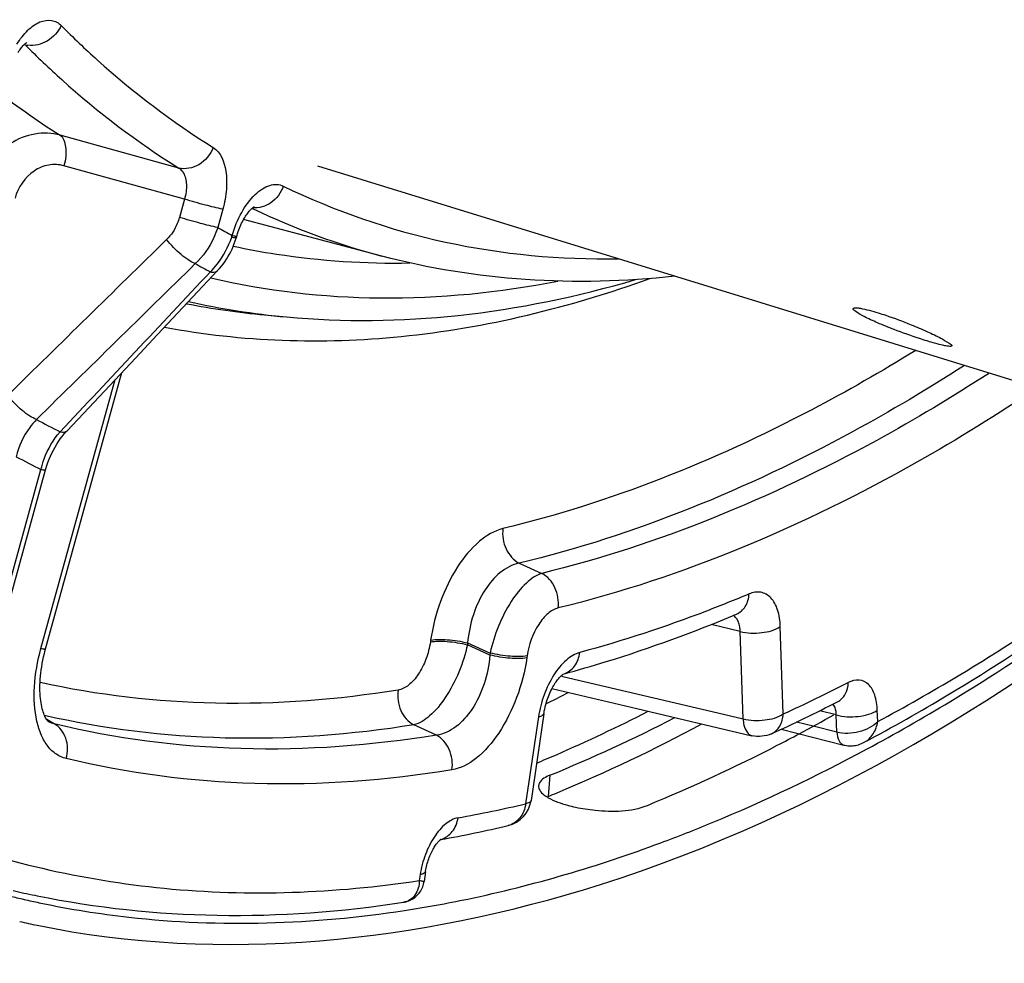
# Model space of a CAD drawing. Units: millimetres. Extents: x 0 to 594, y 0 to 420.
# Drawn here: x 305 to 314, y 47 to 55 of the extents above; entities that cross this region are included whole.
import ezdxf

# ---------------------------------------------------------------- set-up
doc = ezdxf.new("R2010")
doc.units = ezdxf.units.MM
doc.header["$LTSCALE"] = 32.67
doc.layers.get('0').update_dxf_attribs({"linetype": 'CONTINUOUS'})
doc.layers.add('AXES', color=7, linetype='CONTINUOUS')

msp = doc.modelspace()

# ---------------------------------------------------------------- linework, layer by layer
at = {"color": 7, "linetype": 'CONTINUOUS'}
for p, q in [((307.914967, 53.959459), (315.296214, 51.685459)), ((309.814855, 49.489545), (309.859187, 49.512061))]:
    msp.add_line(p, q, dxfattribs=at)
at = {"color": 9, "linetype": 'CONTINUOUS'}
msp.add_line((309.846284, 48.896963), (309.833383, 48.72099), dxfattribs=at)
at = {"color": 7, "linetype": 'CONTINUOUS'}
for centre, radius, start, end in [((303.056905, 62.849037), 14.971505, 297.023026, 297.6253979), ((304.429943, 61.831973), 14.180913, 292.7216735, 298.1075972), ((304.867411, 60.828019), 13.08591, 292.3020959, 292.6527787), ((307.169725, 55.338302), 7.848451, 257.2762192, 258.3533521)]:
    msp.add_arc(centre, radius, start, end, dxfattribs=at)
at = {"color": 3, "linetype": 'CONTINUOUS'}
for centre, radius, start, end in [((304.296897, 61.927371), 14.027157, 293.5491368, 296.9956574), ((304.59031, 61.677524), 13.819117, 292.354793, 297.1066514), ((304.661617, 62.883357), 15.452269, 298.0118557, 299.236468), ((304.874572, 62.484303), 14.999949, 297.2295025, 298.0095981), ((305.387551, 61.459274), 13.853803, 292.3588472, 297.2827586), ((304.621081, 61.198911), 13.229844, 292.7476729, 293.5225497), ((310.301758, 49.786873), 1.179393, 254.90927, 258.2408072), ((307.204035, 55.443124), 7.771153, 256.378833, 257.2739194), ((307.207662, 55.459114), 7.787549, 257.2737998, 257.7665358), ((307.210331, 55.471415), 7.800137, 257.7665282, 258.2165937)]:
    msp.add_arc(centre, radius, start, end, dxfattribs=at)
at = {"color": 7, "linetype": 'CONTINUOUS'}
for points, knots in [([(312.708514, 52.59993), (312.662238, 52.617632), (312.580132, 52.650675), (312.466864, 52.701297), (312.409933, 52.735027), (312.365254, 52.763501), (312.369077, 52.773642)], [0, 0, 0, 0, 0.38607798, 0.70427333, 0.91554679, 1, 1, 1, 1]), ([(312.369077, 52.773642), (312.371243, 52.779388), (312.39734, 52.781204), (312.46064, 52.7721), (312.527041, 52.753857), (312.575289, 52.738993)], [0, 0, 0, 0, 0.08680069, 0.28628922, 1, 1, 1, 1]), ([(312.575289, 52.738993), (312.596787, 52.73237), (312.689056, 52.702417), (312.779918, 52.668219), (312.848948, 52.640185)], [0, 0, 0, 0, 0.23190274, 1, 1, 1, 1]), ([(312.848948, 52.640185), (312.894885, 52.621529), (312.975952, 52.586371), (313.089569, 52.534508), (313.143731, 52.49917), (313.191095, 52.473679), (313.187399, 52.463866)], [0, 0, 0, 0, 0.38716492, 0.70645042, 0.91811638, 1, 1, 1, 1]), ([(312.98348, 52.504573), (312.961978, 52.511197), (312.869563, 52.540741), (312.778116, 52.573306), (312.708514, 52.59993)], [0, 0, 0, 0, 0.23190477, 1, 1, 1, 1]), ([(313.187399, 52.463866), (313.185396, 52.458549), (313.159014, 52.459996), (313.123606, 52.465753), (313.058199, 52.482166), (313.01073, 52.496178), (312.98348, 52.504573)], [0, 0, 0, 0, 0.0811181, 0.28007902, 0.59290468, 1, 1, 1, 1]), ([(305.585316, 47.651441), (307.118139, 47.335488), (310.733777, 47.724383), (313.732561, 49.586937), (315.20872, 50.765296)], [0, 0, 0, 0, 0.4531314, 1, 1, 1, 1])]:
    msp.add_open_spline(points, degree=3, knots=knots, dxfattribs=at)
at = {"color": 3, "linetype": 'CONTINUOUS'}
for points, knots in [([(312.484773, 49.116571), (312.716958, 49.241388), (313.672645, 49.787465), (314.573508, 50.427199), (315.226466, 50.950488)], [0, 0, 0, 0, 0.2395611, 1, 1, 1, 1]), ([(310.769082, 48.336204), (310.912492, 48.389465), (311.497634, 48.619249), (312.065885, 48.891388), (312.484773, 49.116571)], [0, 0, 0, 0, 0.24338395, 1, 1, 1, 1]), ([(309.753996, 48.80985), (309.75298, 48.797066), (309.762625, 48.766591), (309.784914, 48.745913), (309.798167, 48.735394)], [0, 0, 0, 0, 0.43114118, 1, 1, 1, 1]), ([(309.761723, 48.834509), (309.75957, 48.830634), (309.75604, 48.822649), (309.754331, 48.814068), (309.753996, 48.80985)], [0, 0, 0, 0, 0.51162923, 1, 1, 1, 1]), ([(309.798167, 48.735394), (309.803633, 48.731055), (309.815472, 48.722504), (309.827886, 48.714825), (309.834469, 48.711014)], [0, 0, 0, 0, 0.47847544, 1, 1, 1, 1]), ([(310.061399, 48.632232), (310.115012, 48.621017), (310.311722, 48.593609), (310.523326, 48.591923), (310.657624, 48.647007)], [0, 0, 0, 0, 0.27396472, 1, 1, 1, 1]), ([(308.638502, 47.773976), (308.814841, 47.800993), (309.538462, 47.93245), (310.247082, 48.142338), (310.769082, 48.336204)], [0, 0, 0, 0, 0.2426393, 1, 1, 1, 1]), ([(305.617445, 47.835654), (305.859226, 47.785216), (306.857838, 47.625546), (307.883952, 47.658371), (308.638502, 47.773976)], [0, 0, 0, 0, 0.24445814, 1, 1, 1, 1])]:
    msp.add_open_spline(points, degree=3, knots=knots, dxfattribs=at)
for points in [[(309.846284, 48.896963), (309.813864, 48.883666), (309.778744, 48.865139), (309.761723, 48.834509)], [(309.834469, 48.711014), (309.884123, 48.682266), (309.939326, 48.663152), (309.994705, 48.648152)]]:
    msp.add_open_spline(points, degree=3, dxfattribs=at)
at = {"layer": 'AXES', "color": 9, "linetype": 'CONTINUOUS'}
for p, q in [((305.478839, 54.967159), (305.485834, 54.965469)), ((306.763114, 53.9414), (305.777222, 54.214061)), ((306.810494, 53.682833), (305.809336, 53.959846)), ((306.810494, 53.682833), (306.768627, 53.53124)), ((307.372279, 53.606975), (307.382315, 53.602178)), ((307.129009, 53.599193), (307.087144, 53.447606)), ((307.244416, 53.374836), (307.244933, 53.375166)), ((305.617891, 49.9512), (306.234466, 52.183695)), ((305.09475, 49.542941), (305.61807, 51.437776)), ((309.592852, 50.658414), (309.780198, 50.574591)), ((311.428469, 50.092316), (311.186595, 50.149514)), ((311.453059, 49.366978), (311.428469, 50.092316)), ((311.787341, 49.406823), (311.762751, 50.13216)), ((308.856611, 50.019333), (308.854419, 50.004492)), ((309.163837, 49.996482), (309.161645, 49.981647)), ((309.349243, 49.896222), (309.161645, 49.981647)), ((309.163837, 49.996482), (309.35169, 49.912788)), ((309.35169, 49.912788), (309.349243, 49.896222)), ((309.658916, 49.889942), (309.656468, 49.873369)), ((309.940245, 49.722513), (309.95462, 49.719132)), ((309.95462, 49.719132), (311.24462, 49.415938)), ((312.227335, 49.399111), (312.090374, 49.43347)), ((312.572125, 49.343377), (312.568953, 49.436954)), ((305.681549, 49.351161), (305.665325, 49.360764)), ((305.728047, 49.323643), (305.681549, 49.351161)), ((309.75266, 49.381632), (309.646163, 48.660758)), ((311.24462, 49.415938), (311.453059, 49.366978)), ((312.232215, 49.255164), (312.227335, 49.399111)), ((308.903947, 49.230988), (308.715832, 49.316336)), ((312.035114, 49.304518), (311.89662, 49.339198)), ((312.232215, 49.255164), (312.035114, 49.304518)), ((308.769851, 48.07191), (308.762533, 48.022374))]:
    msp.add_line(p, q, dxfattribs=at)
at = {"layer": 'AXES', "color": 7, "linetype": 'CONTINUOUS'}
for p, q in [((308.452083, 53.209624), (307.301499, 53.512911)), ((307.240311, 53.359454), (307.241833, 53.364522)), ((307.241833, 53.364522), (307.247456, 53.38377)), ((306.961745, 52.956896), (307.086349, 53.089484)), ((307.476847, 52.721161), (307.657569, 52.704332)), ((305.65336, 49.937317), (306.29004, 52.242742)), ((305.132893, 49.538876), (305.656215, 51.433716)), ((309.957597, 49.736746), (309.958967, 49.737646)), ((309.797141, 49.407585), (309.690644, 48.686711)), ((305.683163, 49.341126), (305.683076, 49.341177)), ((311.769118, 49.279153), (312.29073, 49.148538)), ((308.942205, 48.363518), (308.938378, 48.362833)), ((308.938383, 48.36287), (308.941076, 48.364853)), ((308.941076, 48.364853), (308.941881, 48.36539)), ((308.814332, 48.097863), (308.802029, 48.014585)), ((305.566475, 47.900219), (305.586354, 47.896158)), ((308.63156, 47.842875), (308.631483, 47.842863))]:
    msp.add_line(p, q, dxfattribs=at)
for points in [[(305.426859, 54.900837), (305.430635, 54.906766), (305.437289, 54.916763), (305.443783, 54.925986), (305.450089, 54.934455), (305.456197, 54.942212), (305.462074, 54.949267), (305.467685, 54.95563), (305.473014, 54.961333), (305.478032, 54.966393), (305.482702, 54.970823), (305.486986, 54.974636), (305.490854, 54.977859), (305.494269, 54.980513), (305.497178, 54.982615), (305.49955, 54.9842), (305.500526, 54.984813)], [(307.247456, 53.38377), (307.252085, 53.398588), (307.257029, 53.413251), (307.262265, 53.427705), (307.267764, 53.441884), (307.273503, 53.455745), (307.279456, 53.469248), (307.285585, 53.482328), (307.291862, 53.494953), (307.298255, 53.507091), (307.304718, 53.518683), (307.311216, 53.529707), (307.317719, 53.540143), (307.324171, 53.549943), (307.330537, 53.559098), (307.336785, 53.567603), (307.342857, 53.575426), (307.348718, 53.582568), (307.354336, 53.589043), (307.359665, 53.594843), (307.364661, 53.599976), (307.369308, 53.604479), (307.373597, 53.608389), (307.377499, 53.611729), (307.380986, 53.614525), (307.384037, 53.61681), (307.386629, 53.618613), (307.38872, 53.619958), (307.390245, 53.62086), (307.391127, 53.621337)], [(307.086349, 53.089484), (307.102163, 53.10708), (307.117376, 53.125301), (307.131972, 53.144126), (307.145933, 53.163528), (307.159238, 53.183475), (307.171876, 53.203946), (307.183832, 53.224918), (307.195084, 53.246349), (307.205619, 53.268216), (307.215425, 53.290495), (307.224484, 53.313145), (307.232782, 53.336138), (307.240311, 53.359454)], [(306.405604, 52.365543), (306.547205, 52.516051), (306.961745, 52.956896)], [(305.834996, 51.759423), (305.970532, 51.903341), (306.405604, 52.365543)], [(305.656215, 51.433716), (305.658708, 51.442556), (305.667001, 51.469647), (305.676181, 51.496388), (305.686224, 51.522713), (305.697108, 51.54857), (305.708811, 51.573914), (305.721305, 51.59869), (305.734559, 51.622842), (305.748542, 51.646323), (305.763219, 51.669081), (305.778551, 51.691068), (305.794501, 51.712241), (305.81103, 51.732559), (305.828091, 51.751978), (305.834993, 51.75942)], [(305.683166, 49.341124), (305.6825, 49.341541), (305.681097, 49.342561), (305.679124, 49.34422), (305.676621, 49.346615), (305.673616, 49.349862), (305.670166, 49.354046), (305.66637, 49.359188), (305.662317, 49.365302), (305.658077, 49.372411), (305.653721, 49.380518), (305.649315, 49.389622), (305.644919, 49.39972), (305.640587, 49.410809), (305.636357, 49.422917), (305.632278, 49.436041), (305.628399, 49.450172), (305.624753, 49.465349), (305.621379, 49.481592), (305.618329, 49.498864), (305.615649, 49.517126), (305.613377, 49.536364), (305.611549, 49.556547), (305.610204, 49.577609), (305.60937, 49.599516), (305.609076, 49.622231), (305.609345, 49.645686), (305.610198, 49.669834), (305.611653, 49.694632), (305.613725, 49.720012), (305.616424, 49.745922), (305.619762, 49.772312), (305.623744, 49.799114), (305.628372, 49.826273), (305.633651, 49.853735), (305.639577, 49.881435), (305.646149, 49.909316), (305.65336, 49.937317)], [(309.797141, 49.407587), (309.798691, 49.417519), (309.801289, 49.432254), (309.804282, 49.44719), (309.807666, 49.462268), (309.81143, 49.477403), (309.815564, 49.492548), (309.820059, 49.507651), (309.82489, 49.522631), (309.83004, 49.537438), (309.835489, 49.552026), (309.841203, 49.566314), (309.847156, 49.580259), (309.853323, 49.593821), (309.859657, 49.606925), (309.866128, 49.619538), (309.872703, 49.631628), (309.879329, 49.643132), (309.885969, 49.654025), (309.892588, 49.664292), (309.899133, 49.67389), (309.905565, 49.682811), (309.911851, 49.691052), (309.917933, 49.69859), (309.923777, 49.70543), (309.929349, 49.711584), (309.934598, 49.717048), (309.939482, 49.721834), (309.94398, 49.725978), (309.948071, 49.729512), (309.95172, 49.732461), (309.954904, 49.734861), (309.957597, 49.736746)], [(309.864686, 49.616728), (310.568887, 49.451135), (311.527345, 49.225934)], [(312.290734, 49.148542), (312.300116, 49.146406), (312.312057, 49.144288), (312.32414, 49.142814), (312.336392, 49.141992), (312.348773, 49.141832), (312.361229, 49.14234), (312.373773, 49.143532), (312.386353, 49.145419), (312.39892, 49.147998), (312.411498, 49.151286), (312.424034, 49.15529), (312.436473, 49.160003), (312.448819, 49.165438), (312.460291, 49.1712)], [(308.814332, 48.097865), (308.815008, 48.102303), (308.817078, 48.114563), (308.819491, 48.12705), (308.822244, 48.139708), (308.825328, 48.15245), (308.828736, 48.16523), (308.832458, 48.178), (308.836472, 48.190676), (308.840762, 48.203212), (308.845309, 48.215562), (308.85008, 48.227644), (308.855049, 48.23942), (308.860192, 48.250849), (308.865463, 48.261856), (308.870832, 48.272412), (308.876268, 48.282487), (308.881717, 48.292017), (308.887141, 48.30098), (308.89251, 48.309368), (308.897777, 48.317149), (308.902902, 48.324311), (308.907858, 48.330863), (308.912611, 48.336805), (308.917129, 48.342145), (308.921382, 48.346892), (308.925335, 48.351056), (308.928959, 48.354653), (308.932226, 48.357702), (308.935099, 48.36022), (308.937551, 48.362233), (308.938383, 48.36287)], [(308.631562, 47.842877), (308.639834, 47.844327), (308.651906, 47.847066), (308.663702, 47.850492), (308.675226, 47.854599), (308.686405, 47.859353), (308.697186, 47.864713), (308.707575, 47.870669), (308.717568, 47.877212), (308.727135, 47.884317), (308.736249, 47.891961), (308.744895, 47.90013), (308.753037, 47.908788), (308.760653, 47.91791), (308.767744, 47.927503), (308.774276, 47.937531), (308.780222, 47.947961), (308.785574, 47.9588), (308.790301, 47.970009), (308.794375, 47.981545), (308.79778, 47.993401), (308.800493, 48.00554), (308.802016, 48.0145)]]:
    msp.add_lwpolyline(points, dxfattribs=at)
at = {"layer": 'AXES', "color": 9, "linetype": 'CONTINUOUS'}
for centre, radius, start, end in [((305.430583, 54.915985), 0.074172, 41.8483295, 46.5198287), ((305.536222, 55.155871), 0.196957, 255.1771612, 262.3187377), ((309.365375, 59.901108), 6.724385, 231.8238229, 237.7507696), ((310.008722, 59.105604), 6.098009, 244.4880717, 255.2104208), ((310.244512, 59.046114), 6.427462, 240.5784818, 241.8020881), ((306.173531, 53.710808), 1.085075, 341.564213, 342.3304748), ((310.088123, 58.833947), 6.518857, 240.7273203, 241.9806434), ((308.072686, 59.150311), 6.456701, 258.8895278, 264.7050839), ((308.24852, 59.095478), 6.418409, 257.3711913, 264.7172183), ((308.875925, 57.950815), 6.931396, 241.6126083, 243.4447995), ((308.716403, 57.731414), 7.014951, 241.9040425, 243.7891538), ((311.329549, 50.154834), 0.082162, 58.2871524, 58.852941), ((306.002505, 62.057704), 13.910755, 294.5730768, 297.0441857), ((307.344883, 58.336869), 9.946004, 280.0716557, 283.378178), ((308.895479, 48.526745), 0.168893, 285.1573247, 286.4607281)]:
    msp.add_arc(centre, radius, start, end, dxfattribs=at)
at = {"layer": 'AXES', "color": 7, "linetype": 'CONTINUOUS'}
for centre, radius, start, end in [((305.799698, 62.120134), 14.16069, 294.5726831, 297.0440625), ((309.443328, 48.723248), 0.25, 283.3693613, 351.5946688), ((307.140318, 58.407017), 10.203856, 280.171135, 283.3774582), ((307.16986, 55.697626), 7.960552, 257.0476522, 258.3802057)]:
    msp.add_arc(centre, radius, start, end, dxfattribs=at)
at = {"layer": 'AXES', "color": 9, "linetype": 'CONTINUOUS'}
for points, knots in [([(305.417863, 54.971118), (305.443972, 55.012772), (305.499135, 55.084358), (305.598182, 55.158842), (305.705481, 55.17952), (305.765012, 55.146153), (305.786562, 55.124495)], [0, 0, 0, 0, 0.32276012, 0.58743239, 0.79941374, 1, 1, 1, 1]), ([(305.786562, 55.124495), (305.76153, 55.072192), (305.681595, 54.983881), (305.563714, 54.953386), (305.509896, 54.960682)], [0, 0, 0, 0, 0.51636249, 1, 1, 1, 1]), ([(305.786562, 55.124495), (305.884239, 55.026332), (306.275277, 54.653741), (306.708109, 54.324348), (307.049127, 54.112224)], [0, 0, 0, 0, 0.25640247, 1, 1, 1, 1]), ([(305.485834, 54.965469), (305.584649, 54.866162), (305.980245, 54.489228), (306.418122, 54.155996), (306.763114, 53.9414)], [0, 0, 0, 0, 0.25640249, 1, 1, 1, 1]), ([(305.777222, 54.214061), (305.709579, 54.232444), (305.560813, 54.23826), (305.351242, 54.152972), (305.180896, 53.991617), (305.108003, 53.849154), (305.08374, 53.77347)], [0, 0, 0, 0, 0.23362041, 0.4779882, 0.73511337, 1, 1, 1, 1]), ([(305.777222, 54.21406), (305.806525, 54.194182), (305.834206, 54.096754), (305.822436, 54.011064), (305.809336, 53.959846)], [0, 0, 0, 0, 0.40111959, 1, 1, 1, 1]), ([(307.049127, 54.112224), (307.026507, 54.0543), (306.947547, 53.953866), (306.817463, 53.927044), (306.763114, 53.9414)], [0, 0, 0, 0, 0.52521427, 1, 1, 1, 1]), ([(307.049127, 54.112224), (307.112008, 54.073112), (307.162103, 53.937186), (307.163019, 53.759689), (307.143916, 53.653158), (307.129009, 53.599193)], [0, 0, 0, 0, 0.40983972, 0.69015128, 1, 1, 1, 1]), ([(305.809336, 53.959846), (305.768428, 53.971168), (305.678791, 53.975074), (305.510105, 53.904764), (305.426772, 53.77859), (305.402257, 53.689836)], [0, 0, 0, 0, 0.23804409, 0.48361487, 1, 1, 1, 1]), ([(306.763114, 53.9414), (306.778613, 53.932329), (306.814855, 53.891973), (306.833461, 53.797195), (306.822192, 53.722212), (306.810494, 53.682833)], [0, 0, 0, 0, 0.19360524, 0.55713712, 1, 1, 1, 1]), ([(307.207416, 53.381459), (307.226417, 53.447848), (307.275824, 53.569659), (307.367787, 53.69918), (307.453387, 53.769208), (307.515487, 53.799639), (307.57698, 53.80875), (307.615349, 53.798977), (307.632062, 53.790898)], [0, 0, 0, 0, 0.31775668, 0.60008034, 0.71964306, 0.82346195, 0.91458298, 1, 1, 1, 1]), ([(307.632062, 53.790898), (307.612777, 53.736628), (307.544874, 53.640609), (307.428649, 53.605116), (307.376679, 53.611704)], [0, 0, 0, 0, 0.52368076, 1, 1, 1, 1]), ([(307.632062, 53.790898), (308.059589, 53.584238), (308.973475, 53.268125), (309.935713, 53.179511), (310.4174, 53.187779)], [0, 0, 0, 0, 0.49639189, 1, 1, 1, 1]), ([(307.129009, 53.599193), (307.080836, 53.608657), (306.97437, 53.635866), (306.868579, 53.665211), (306.810493, 53.682828)], [0, 0, 0, 0, 0.44715247, 1, 1, 1, 1]), ([(306.768627, 53.53124), (306.763806, 53.513785), (306.740708, 53.446553), (306.700232, 53.385049), (306.662431, 53.347981)], [0, 0, 0, 0, 0.25487116, 1, 1, 1, 1]), ([(307.087144, 53.447606), (307.03897, 53.457069), (306.932504, 53.484279), (306.826713, 53.513623), (306.768627, 53.53124)], [0, 0, 0, 0, 0.44715247, 1, 1, 1, 1]), ([(307.087144, 53.447606), (307.078108, 53.418921), (307.035627, 53.308225), (306.965096, 53.208028), (306.90062, 53.147532)], [0, 0, 0, 0, 0.25381767, 1, 1, 1, 1]), ([(307.025761, 53.079173), (307.045573, 53.098767), (307.121189, 53.183529), (307.175861, 53.286484), (307.202919, 53.367662)], [0, 0, 0, 0, 0.24565048, 1, 1, 1, 1]), ([(307.202919, 53.367662), (307.212318, 53.365837), (307.225042, 53.363597), (307.236904, 53.362869), (307.241527, 53.363488), (307.241833, 53.364522)], [0, 0, 0, 0, 0.7264774, 0.91821348, 1, 1, 1, 1]), ([(307.207418, 53.381466), (307.215919, 53.379503), (307.227993, 53.377674), (307.240702, 53.373944), (307.244416, 53.374836)], [0, 0, 0, 0, 0.69550672, 1, 1, 1, 1]), ([(306.90062, 53.147532), (306.881305, 53.15445), (306.840002, 53.177386), (306.756601, 53.240654), (306.697655, 53.302019), (306.662431, 53.347981)], [0, 0, 0, 0, 0.19600639, 0.44678, 1, 1, 1, 1]), ([(307.216373, 53.29264), (307.335386, 53.26708), (307.819532, 53.177891), (308.313953, 53.146128), (308.684318, 53.152616)], [0, 0, 0, 0, 0.24733804, 1, 1, 1, 1]), ([(307.025761, 53.079173), (307.03203, 53.077699), (307.051517, 53.074077), (307.075204, 53.077616), (307.084672, 53.087692)], [0, 0, 0, 0, 0.31776825, 1, 1, 1, 1]), ([(307.029911, 53.028863), (307.490096, 52.921687), (308.45897, 52.810186), (309.427584, 52.907456), (309.912274, 53.001488)], [0, 0, 0, 0, 0.48901577, 1, 1, 1, 1]), ([(306.645224, 52.619619), (307.289542, 52.498256), (308.674314, 52.454228), (310.012949, 52.783819), (310.678783, 53.024001)], [0, 0, 0, 0, 0.48086467, 1, 1, 1, 1]), ([(312.88808, 52.426645), (312.605798, 52.252347), (311.523079, 51.631714), (310.348347, 51.160707), (309.457225, 50.946028)], [0, 0, 0, 0, 0.2657518, 1, 1, 1, 1]), ([(313.293053, 52.301917), (312.989268, 52.106753), (311.827194, 51.414917), (310.557161, 50.890724), (309.592852, 50.658414)], [0, 0, 0, 0, 0.26687486, 1, 1, 1, 1]), ([(313.500297, 52.237985), (313.194971, 52.040707), (312.027162, 51.341359), (310.750161, 50.810518), (309.780198, 50.574591)], [0, 0, 0, 0, 0.26694443, 1, 1, 1, 1]), ([(305.580523, 51.852893), (305.561193, 51.85973), (305.519815, 51.882624), (305.436207, 51.94597), (305.377106, 52.007516), (305.341795, 52.053639)], [0, 0, 0, 0, 0.19548358, 0.44618495, 1, 1, 1, 1]), ([(313.898517, 52.115337), (313.572373, 51.896864), (312.328067, 51.125531), (310.957819, 50.540424), (309.916021, 50.287024)], [0, 0, 0, 0, 0.26800607, 1, 1, 1, 1]), ([(305.580526, 51.852897), (305.560196, 51.832115), (305.483701, 51.7416), (305.433642, 51.629795), (305.412715, 51.543104)], [0, 0, 0, 0, 0.24584897, 1, 1, 1, 1]), ([(305.61807, 51.437776), (305.625304, 51.467286), (305.659617, 51.579804), (305.719656, 51.685071), (305.777176, 51.750653)], [0, 0, 0, 0, 0.25832953, 1, 1, 1, 1]), ([(305.777173, 51.750649), (305.783318, 51.749252), (305.802504, 51.745837), (305.825663, 51.749517), (305.834993, 51.759421)], [0, 0, 0, 0, 0.31655671, 1, 1, 1, 1]), ([(305.618071, 51.437781), (305.623428, 51.436729), (305.632533, 51.435039), (305.644919, 51.43313), (305.651272, 51.432763), (305.655955, 51.432776), (305.656214, 51.433716)], [0, 0, 0, 0, 0.42331551, 0.73313036, 0.92438536, 1, 1, 1, 1]), ([(312.572125, 49.343377), (312.798127, 49.464415), (313.727778, 49.99364), (314.605291, 50.612361), (315.241677, 51.118404)], [0, 0, 0, 0, 0.2397271, 1, 1, 1, 1]), ([(309.457225, 50.946028), (309.385702, 50.928794), (309.237377, 50.838077), (309.06372, 50.62299), (308.927265, 50.341012), (308.872747, 50.128543), (308.856611, 50.019333)], [0, 0, 0, 0, 0.19137405, 0.43383653, 0.7128311, 1, 1, 1, 1]), ([(309.457225, 50.946028), (309.44958, 50.889636), (309.467421, 50.773905), (309.545342, 50.683657), (309.592847, 50.658413)], [0, 0, 0, 0, 0.51405601, 1, 1, 1, 1]), ([(309.592852, 50.658414), (309.475102, 50.637487), (309.314384, 50.47989), (309.202852, 50.230945), (309.170586, 50.075528), (309.163837, 49.996482)], [0, 0, 0, 0, 0.43366643, 0.71232755, 1, 1, 1, 1]), ([(309.780198, 50.574591), (309.732216, 50.559201), (309.633976, 50.488869), (309.46743, 50.274757), (309.383876, 50.063618), (309.35169, 49.912788)], [0, 0, 0, 0, 0.1861876, 0.43014347, 1, 1, 1, 1]), ([(309.916021, 50.287024), (309.92362, 50.343419), (309.90567, 50.459138), (309.827716, 50.549348), (309.780198, 50.574591)], [0, 0, 0, 0, 0.51398646, 1, 1, 1, 1]), ([(311.762751, 50.13216), (311.761144, 50.179556), (311.749281, 50.264926), (311.696362, 50.373273), (311.601951, 50.429432), (311.533769, 50.416344), (311.503341, 50.40355)], [0, 0, 0, 0, 0.31687762, 0.57029396, 0.77943645, 1, 1, 1, 1]), ([(311.503341, 50.40355), (311.386196, 50.354298), (310.925496, 50.169043), (310.452733, 50.013377), (310.096001, 49.917223)], [0, 0, 0, 0, 0.25592558, 1, 1, 1, 1]), ([(311.397412, 50.235585), (311.427344, 50.248174), (311.48217, 50.29773), (311.500825, 50.367283), (311.503341, 50.40355)], [0, 0, 0, 0, 0.47179652, 1, 1, 1, 1]), ([(309.916021, 50.287024), (309.885387, 50.279571), (309.821865, 50.2406), (309.718219, 50.111926), (309.672464, 49.981639), (309.658916, 49.889942)], [0, 0, 0, 0, 0.19206948, 0.43531405, 1, 1, 1, 1]), ([(311.428469, 50.092316), (311.428333, 50.104676), (311.425377, 50.146747), (311.410042, 50.190557), (311.388773, 50.211934)], [0, 0, 0, 0, 0.29072794, 1, 1, 1, 1]), ([(311.428469, 50.092316), (311.486701, 50.077112), (311.602598, 50.072973), (311.71795, 50.102012), (311.762751, 50.13216)], [0, 0, 0, 0, 0.52707263, 1, 1, 1, 1]), ([(308.854419, 50.004492), (308.847287, 49.956223), (308.822979, 49.862533), (308.761875, 49.739173), (308.684507, 49.646796), (308.618103, 49.610344), (308.586931, 49.605306)], [0, 0, 0, 0, 0.29023702, 0.5709982, 0.81217881, 1, 1, 1, 1]), ([(308.854419, 50.004492), (308.899681, 50.013827), (309.004439, 50.010814), (309.106434, 49.995541), (309.161645, 49.981647)], [0, 0, 0, 0, 0.44804589, 1, 1, 1, 1]), ([(308.856611, 50.019333), (308.901873, 50.028668), (309.006632, 50.025654), (309.108627, 50.010381), (309.163837, 49.996488)], [0, 0, 0, 0, 0.44804589, 1, 1, 1, 1]), ([(305.827322, 49.035578), (305.79863, 49.042488), (305.741337, 49.068039), (305.670695, 49.136666), (305.616491, 49.231558), (305.564876, 49.396824), (305.553358, 49.644741), (305.589073, 49.846853), (305.617891, 49.9512)], [0, 0, 0, 0, 0.08640238, 0.17907296, 0.28375056, 0.40311469, 0.68307149, 1, 1, 1, 1]), ([(305.617891, 49.9512), (305.623247, 49.950148), (305.632353, 49.948458), (305.644738, 49.946549), (305.651092, 49.946182), (305.655775, 49.946195), (305.656034, 49.947135)], [0, 0, 0, 0, 0.4232968, 0.73313167, 0.92437999, 1, 1, 1, 1]), ([(309.161645, 49.981647), (309.128022, 49.826476), (309.040683, 49.610156), (308.867136, 49.394961), (308.764631, 49.327833), (308.715832, 49.316336)], [0, 0, 0, 0, 0.57549108, 0.8182786, 1, 1, 1, 1]), ([(309.349242, 49.896222), (309.342502, 49.814724), (309.309055, 49.654711), (309.194471, 49.40179), (309.023939, 49.243504), (308.903946, 49.230988)], [0, 0, 0, 0, 0.29071508, 0.57111003, 1, 1, 1, 1]), ([(309.656468, 49.873369), (309.639842, 49.760846), (309.583191, 49.542429), (309.440808, 49.254765), (309.260496, 49.039232), (309.10576, 48.953984), (309.033058, 48.942052)], [0, 0, 0, 0, 0.29014082, 0.57084715, 0.81206917, 1, 1, 1, 1]), ([(309.656468, 49.873369), (309.611206, 49.864034), (309.506447, 49.867048), (309.404452, 49.882321), (309.349242, 49.896214)], [0, 0, 0, 0, 0.4480459, 1, 1, 1, 1]), ([(309.658916, 49.889942), (309.613654, 49.880608), (309.508896, 49.883621), (309.406901, 49.898894), (309.35169, 49.912788)], [0, 0, 0, 0, 0.44804589, 1, 1, 1, 1]), ([(310.096001, 49.917223), (310.054836, 49.906128), (309.970468, 49.852026), (309.871447, 49.727606), (309.793319, 49.565793), (309.761897, 49.444154), (309.75266, 49.381632)], [0, 0, 0, 0, 0.19292385, 0.43591756, 0.71400698, 1, 1, 1, 1]), ([(309.962186, 49.739448), (309.997295, 49.74987), (310.064345, 49.799827), (310.090927, 49.876755), (310.096001, 49.917223)], [0, 0, 0, 0, 0.47312234, 1, 1, 1, 1]), ([(312.568953, 49.436954), (312.567497, 49.479954), (312.556586, 49.556985), (312.506572, 49.654603), (312.416352, 49.699834), (312.354938, 49.682052), (312.327412, 49.668004)], [0, 0, 0, 0, 0.31576923, 0.56570677, 0.77319123, 1, 1, 1, 1]), ([(308.586931, 49.605306), (308.085522, 49.52428), (307.085387, 49.447609), (306.087663, 49.562783), (305.609965, 49.667682)], [0, 0, 0, 0, 0.50944549, 1, 1, 1, 1]), ([(308.586931, 49.605306), (308.577757, 49.549058), (308.591969, 49.433007), (308.668774, 49.341554), (308.715832, 49.316336)], [0, 0, 0, 0, 0.51631116, 1, 1, 1, 1]), ([(312.238226, 49.507819), (312.2648, 49.521383), (312.312052, 49.56996), (312.326271, 49.634484), (312.327412, 49.668004)], [0, 0, 0, 0, 0.47078479, 1, 1, 1, 1]), ([(312.227335, 49.399111), (312.227385, 49.408354), (312.225762, 49.439531), (312.215445, 49.472374), (312.200061, 49.488465)], [0, 0, 0, 0, 0.29339152, 1, 1, 1, 1]), ([(312.227335, 49.399108), (312.286255, 49.382373), (312.380693, 49.377897), (312.495637, 49.400392), (312.54778, 49.422706), (312.568953, 49.436954)], [0, 0, 0, 0, 0.52339366, 0.78192181, 1, 1, 1, 1]), ([(308.715832, 49.316336), (308.198746, 49.232776), (307.167053, 49.155563), (306.138709, 49.281029), (305.647198, 49.393521)], [0, 0, 0, 0, 0.50952055, 1, 1, 1, 1]), ([(309.797141, 49.407585), (309.796183, 49.4011), (309.780663, 49.387625), (309.763654, 49.3839), (309.75266, 49.381632)], [0, 0, 0, 0, 0.36868455, 1, 1, 1, 1]), ([(311.453059, 49.366978), (311.51129, 49.351775), (311.627188, 49.347636), (311.74254, 49.376675), (311.787341, 49.406823)], [0, 0, 0, 0, 0.52707299, 1, 1, 1, 1]), ([(311.453059, 49.366978), (311.453953, 49.349121), (311.459573, 49.309826), (311.478727, 49.255817), (311.511327, 49.229698), (311.527352, 49.225933)], [0, 0, 0, 0, 0.31888925, 0.70641333, 1, 1, 1, 1]), ([(311.688382, 49.241915), (311.716932, 49.254958), (311.768602, 49.304183), (311.785399, 49.371683), (311.787341, 49.406823)], [0, 0, 0, 0, 0.47142264, 1, 1, 1, 1]), ([(305.827322, 49.035578), (305.84296, 49.089684), (305.844559, 49.204502), (305.772807, 49.299025), (305.728042, 49.323644)], [0, 0, 0, 0, 0.52435755, 1, 1, 1, 1]), ([(308.903947, 49.230988), (308.368551, 49.143132), (307.2998, 49.063455), (306.235424, 49.201482), (305.728047, 49.323643)], [0, 0, 0, 0, 0.50971402, 1, 1, 1, 1]), ([(312.57212, 49.343533), (312.531116, 49.300869), (312.417229, 49.245191), (312.291443, 49.238842), (312.232215, 49.255164)], [0, 0, 0, 0, 0.4906226, 1, 1, 1, 1]), ([(312.460289, 49.171199), (312.489952, 49.187019), (312.542676, 49.238783), (312.566299, 49.307294), (312.57212, 49.343533)], [0, 0, 0, 0, 0.47805135, 1, 1, 1, 1]), ([(309.033058, 48.942052), (309.042185, 48.998306), (309.027861, 49.11435), (308.951022, 49.205768), (308.903949, 49.230988)], [0, 0, 0, 0, 0.51624364, 1, 1, 1, 1]), ([(312.232215, 49.255164), (312.23378, 49.230436), (312.240462, 49.187528), (312.273617, 49.152823), (312.290759, 49.148531)], [0, 0, 0, 0, 0.58370756, 1, 1, 1, 1]), ([(309.033058, 48.942052), (308.492632, 48.853371), (307.413841, 48.772945), (306.339466, 48.91227), (305.827322, 49.035578)], [0, 0, 0, 0, 0.50971404, 1, 1, 1, 1]), ([(309.646163, 48.660758), (309.640389, 48.618521), (309.611015, 48.538314), (309.538358, 48.488871), (309.501135, 48.480023)], [0, 0, 0, 0, 0.52701349, 1, 1, 1, 1]), ([(309.690642, 48.686704), (309.689682, 48.68022), (309.674162, 48.666751), (309.657155, 48.663025), (309.646163, 48.660758)], [0, 0, 0, 0, 0.36870965, 1, 1, 1, 1]), ([(309.084236, 48.544134), (309.047405, 48.537611), (308.969661, 48.493227), (308.879052, 48.383901), (308.807064, 48.238735), (308.778233, 48.128648), (308.769851, 48.07191)], [0, 0, 0, 0, 0.18877815, 0.43043839, 0.71053977, 1, 1, 1, 1]), ([(308.943336, 48.364775), (308.979352, 48.375416), (309.048083, 48.425564), (309.077755, 48.503056), (309.084236, 48.544134)], [0, 0, 0, 0, 0.47452893, 1, 1, 1, 1]), ([(304.651136, 48.421271), (305.288363, 48.180245), (306.659873, 47.863915), (308.063251, 47.917053), (308.762533, 48.022374)], [0, 0, 0, 0, 0.49067968, 1, 1, 1, 1]), ([(308.814331, 48.097863), (308.813374, 48.091378), (308.797854, 48.077903), (308.780844, 48.074178), (308.769851, 48.07191)], [0, 0, 0, 0, 0.36868309, 1, 1, 1, 1]), ([(308.762524, 48.022318), (308.761982, 47.980319), (308.745769, 47.916004), (308.686971, 47.859216), (308.650187, 47.84576), (308.631559, 47.842875)], [0, 0, 0, 0, 0.52585219, 0.76401703, 1, 1, 1, 1]), ([(308.802016, 48.014499), (308.801871, 48.013619), (308.796638, 48.015131), (308.790752, 48.015401), (308.777539, 48.018792), (308.768114, 48.020863), (308.762524, 48.022318)], [0, 0, 0, 0, 0.06629151, 0.25740183, 0.57081871, 1, 1, 1, 1])]:
    msp.add_open_spline(points, degree=3, knots=knots, dxfattribs=at)
for points in [[(306.662431, 53.347981), (306.222319, 52.916432), (305.7821, 52.484991), (305.341794, 52.053639)], [(306.90062, 53.147532), (306.4607, 52.715874), (306.020661, 52.284337), (305.580527, 51.852897)], [(305.777176, 51.750653), (306.193631, 52.193248), (306.609845, 52.636071), (307.025761, 53.079173)], [(311.388773, 50.211934), (311.38395, 50.216782), (311.378555, 50.221134), (311.372738, 50.224729)], [(305.728046, 49.323643), (305.712329, 49.326916), (305.696995, 49.332968), (305.683166, 49.341124)]]:
    msp.add_open_spline(points, degree=3, dxfattribs=at)
at = {"layer": 'AXES', "color": 7, "linetype": 'CONTINUOUS'}
for points, knots in [([(310.886339, 53.043371), (310.474821, 52.997676), (309.653454, 52.975578), (308.841538, 53.106966), (308.452083, 53.209624)], [0, 0, 0, 0, 0.50691075, 1, 1, 1, 1]), ([(307.657569, 52.704332), (308.131762, 52.660172), (309.116584, 52.67325), (310.079046, 52.873356), (310.559813, 53.014598)], [0, 0, 0, 0, 0.48729216, 1, 1, 1, 1]), ([(312.460252, 49.17118), (312.695289, 49.296451), (313.661519, 49.844343), (314.572099, 50.48798), (315.231633, 51.014767)], [0, 0, 0, 0, 0.23985062, 1, 1, 1, 1]), ([(309.958229, 49.738327), (310.078194, 49.770662), (310.566068, 49.911627), (311.043852, 50.086935), (311.397399, 50.235579)], [0, 0, 0, 0, 0.24468958, 1, 1, 1, 1]), ([(305.586354, 47.896158), (306.077484, 47.796464), (307.097567, 47.688392), (308.119476, 47.763877), (308.631477, 47.842862)], [0, 0, 0, 0, 0.49170376, 1, 1, 1, 1])]:
    msp.add_open_spline(points, degree=3, knots=knots, dxfattribs=at)
msp.add_open_spline([(311.688382, 49.241914), (311.639315, 49.2195), (311.579853, 49.213599), (311.527338, 49.225936)], degree=3, dxfattribs=at)

doc.saveas('drawing.dxf')
